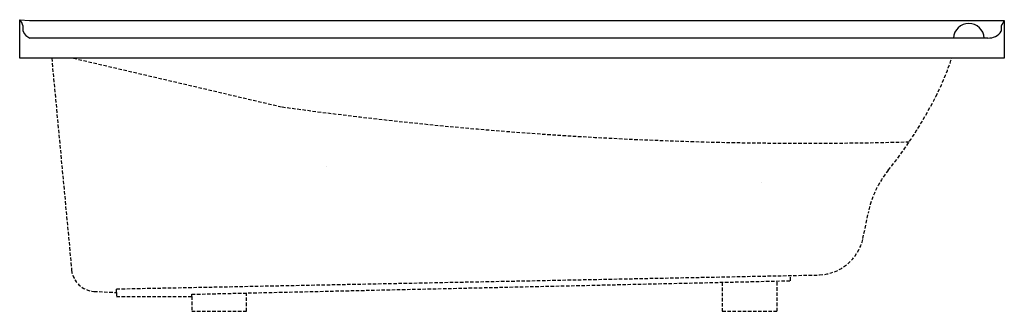
# Model space of a CAD drawing. Extents: x -36 to 36, y 0 to 21.3.
import ezdxf

# ---------------------------------------------------------------- set-up
doc = ezdxf.new("R2010")
doc.units = 0
doc.header["$MEASUREMENT"] = 0
doc.linetypes.add('HIDDEN', pattern=[0.375, 0.25, -0.125])
doc.layers.get('0').update_dxf_attribs({"linetype": 'CONTINUOUS'})

msp = doc.modelspace()

# ---------------------------------------------------------------- linework, layer by layer
for p, q in [((-36.003, 18.484), (-36.003, 21.297)), ((-36.003, 21.297), (-35.282, 21.23)), ((-35.283, 21.23), (36.003, 21.242)), ((36.003, 21.242), (36.003, 18.484)), ((-35.751, 20.451), (-35.761, 20.82)), ((35.785, 20.829), (35.785, 20.459)), ((34.787, 19.96), (-35.253, 19.96)), ((36.003, 18.484), (-36.003, 18.484))]:
    msp.add_line(p, q)
at = {"linetype": 'HIDDEN'}
for p, q in [((-33.663, 18.484), (-32.203, 2.994)), ((-32.066, 18.484), (-16.814, 14.925)), ((-13.559, 10.552), (-13.559, 10.552)), ((18.245, 9.425), (18.245, 9.425)), ((25.667, 5.319), (26.044, 7.168)), ((-28.924, 1.63), (22.493, 2.649)), ((-23.416, 1.241), (20.365, 2.227)), ((19.387, 0), (19.387, 2.201)), ((20.365, 2.227), (20.365, 2.609)), ((-30.574, 1.452), (-28.924, 1.369)), ((-28.924, 1.369), (-28.924, 1.63)), ((15.379, 2.096), (15.379, 0)), ((-28.924, 1.369), (-28.924, 1.078)), ((-28.924, 1.078), (-23.416, 1.078)), ((-23.416, 1.078), (-23.416, 1.241)), ((-23.416, 1.078), (-23.416, 0)), ((-19.425, 0), (-19.425, 1.345)), ((15.379, 0), (19.387, 0)), ((-23.416, 0), (-19.425, 0))]:
    msp.add_line(p, q, dxfattribs=at)
for centre, radius, start, end in [((-36.477, 20.756), 0.719, 5.06706, 48.79421), ((33.41, 19.891), 1.129, 3.53387, 176.46613), ((38.681, 19.565), 3.16, 147.94054, 156.42463), ((-34.996, 20.72), 0.802, 199.55104, 251.3193), ((34.856, 21.07), 1.112, 266.45406, 326.65035)]:
    msp.add_arc(centre, radius, start, end)
for centre, radius, start, end in [((12.793, 24.906), 20.404, 333.16745, 341.66152), ((3.684, 29.514), 30.612, 321.13104, 333.16745), ((21.513, 290.321), 278.05, 262.077, 271.55271), ((33.22, 5.708), 7.323, 141.13104, 168.49716), ((22.327, 6.073), 3.429, 272.7798, 347.41253), ((-30.476, 3.187), 1.737, 186.37197, 266.76406)]:
    msp.add_arc(centre, radius, start, end, dxfattribs=at)

# ---------------------------------------------------------------- texts
at = {"flags": 8}
for tag, p, s in [('MODELNUMBER', (0, 0), 'K-1257-L'), ('TRADENAME', (0, -0.002), "MARIPOSA 6'"), ('PRODUCT', (0, -0.003), 'WHIRLPOOLS'), ('MATERIAL', (0, -0.005), 'ACRYLIC')]:
    msp.add_attdef(tag, p, s, height=0.001, dxfattribs=at)

doc.saveas('drawing.dxf')
